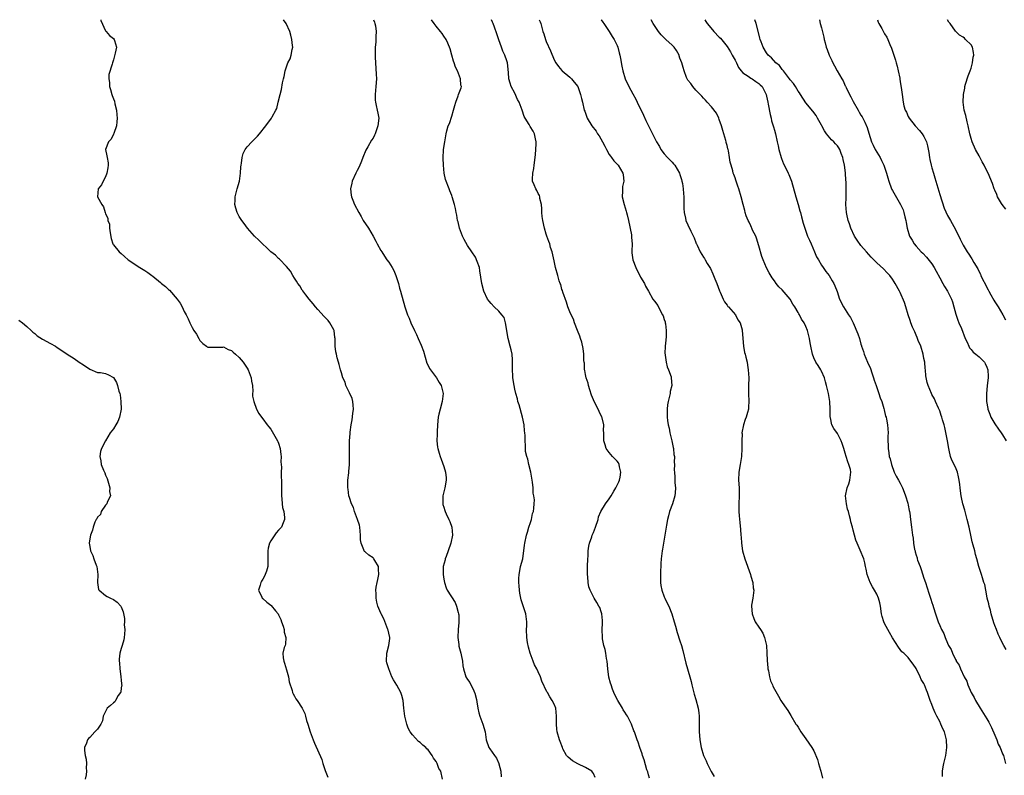
# Model space of a CAD drawing. Units: inches. Extents: x 2568000 to 2571000, y 1515000 to 1518000.
# Drawn here: x 2570303 to 2570553, y 1517808 to 1518000 of the extents above; entities that cross this region are included whole.
import ezdxf

# ---------------------------------------------------------------- set-up
doc = ezdxf.new("R2010")
doc.units = ezdxf.units.IN
doc.header["$MEASUREMENT"] = 0
doc.layers.add('LD25681515_10ft', color=82, linetype='Continuous')

msp = doc.modelspace()

# ---------------------------------------------------------------- linework, layer by layer
at = {"layer": 'LD25681515_10ft'}
for points, elevation in [([(2570323.81, 1518000), (2570323.83, 1517999.83), (2570325, 1517997.17), (2570325.07, 1517997.07), (2570325.15, 1517997), (2570326, 1517996), (2570327, 1517995.25), (2570327.23, 1517995), (2570327.26, 1517994.73), (2570327.76, 1517993), (2570327.5, 1517991.5), (2570327, 1517989.79), (2570326.75, 1517989), (2570326.71, 1517988.71), (2570325.89, 1517986.11), (2570325.84, 1517985), (2570326.03, 1517984.03), (2570325.99, 1517983), (2570326.3, 1517982.3), (2570326.6, 1517981), (2570326.73, 1517980.73), (2570327, 1517979.93), (2570327.27, 1517979.27), (2570327.38, 1517978.62), (2570327.78, 1517977), (2570327.85, 1517975.85), (2570327.93, 1517975), (2570327.92, 1517974.08), (2570327.76, 1517973), (2570327.08, 1517971.08), (2570327.05, 1517970.95), (2570326.4, 1517969.6), (2570325.8, 1517969), (2570324.99, 1517967), (2570325.37, 1517965.37), (2570325.39, 1517965), (2570325.65, 1517963.65), (2570325.68, 1517963), (2570325.61, 1517962.39), (2570325.34, 1517961), (2570325, 1517960.1), (2570324.38, 1517959), (2570323.99, 1517958.01), (2570323.12, 1517957), (2570323.01, 1517955), (2570324.04, 1517953), (2570324.48, 1517952.48), (2570324.89, 1517951), (2570325, 1517950.67), (2570325.56, 1517949.56), (2570325.61, 1517949), (2570326.02, 1517948.02), (2570326.04, 1517947), (2570326.15, 1517945.85), (2570326.43, 1517944.43), (2570326.86, 1517943), (2570326.91, 1517942.91), (2570327, 1517942.78), (2570328.51, 1517941), (2570329, 1517940.61), (2570329.86, 1517939.86), (2570330.72, 1517939), (2570333.72, 1517937), (2570334.54, 1517936.54), (2570335, 1517936.23), (2570335.78, 1517935.78), (2570336.74, 1517935), (2570337, 1517934.82), (2570339, 1517933.23), (2570339.25, 1517933), (2570340.22, 1517932.22), (2570341, 1517931.44), (2570341.25, 1517931.25), (2570343.21, 1517929), (2570343.95, 1517927.95), (2570344.5, 1517927), (2570345, 1517925.86), (2570345.48, 1517925), (2570346.01, 1517924.01), (2570346.4, 1517923), (2570347, 1517921.8), (2570347.49, 1517921), (2570348.09, 1517920.09), (2570348.74, 1517919), (2570349, 1517918.51), (2570349.72, 1517917.72), (2570350.7, 1517917), (2570350.84, 1517916.84), (2570351, 1517916.75), (2570352.75, 1517916.75), (2570353, 1517916.8), (2570354.8, 1517916.8), (2570355, 1517916.84), (2570356.17, 1517916.17), (2570357, 1517915.92), (2570357.47, 1517915.47), (2570358.05, 1517915), (2570359, 1517914.18), (2570360, 1517913), (2570361, 1517911.48), (2570361.3, 1517911), (2570362.05, 1517909), (2570362.1, 1517908.1), (2570362.32, 1517907), (2570362.46, 1517905.54), (2570362.38, 1517905), (2570362.35, 1517904.35), (2570362.66, 1517903), (2570363.39, 1517901), (2570363.94, 1517899.94), (2570364.62, 1517899), (2570365, 1517898.57), (2570366.1, 1517897), (2570366.49, 1517896.49), (2570367, 1517895.94), (2570367.35, 1517895.35), (2570368.74, 1517893), (2570368.8, 1517892.8), (2570369, 1517892.41), (2570369.42, 1517891), (2570369.54, 1517889.54), (2570369.65, 1517889), (2570369.6, 1517887.6), (2570369.66, 1517887), (2570369.7, 1517886.3), (2570369.64, 1517885), (2570369.66, 1517883.66), (2570369.69, 1517883), (2570369.7, 1517882.3), (2570369.69, 1517879), (2570369.79, 1517878.21), (2570369.88, 1517877), (2570370, 1517876), (2570370.29, 1517875), (2570370.53, 1517873.47), (2570370.52, 1517873), (2570370.14, 1517872.14), (2570369.72, 1517871), (2570369, 1517870.27), (2570368.4, 1517869.6), (2570367, 1517867.52), (2570366.71, 1517867), (2570366.34, 1517865.66), (2570366.23, 1517865), (2570366.25, 1517863), (2570366.22, 1517862.22), (2570366.22, 1517861), (2570365.88, 1517859.88), (2570365.59, 1517859), (2570365.38, 1517858.62), (2570365, 1517857.85), (2570364.65, 1517857.35), (2570364.48, 1517857), (2570364.31, 1517856.31), (2570363.91, 1517855), (2570364.74, 1517853.26), (2570364.83, 1517853), (2570364.92, 1517852.92), (2570365, 1517852.88), (2570366, 1517852), (2570367, 1517851.24), (2570367.13, 1517851.13), (2570368.19, 1517849.81), (2570368.86, 1517849), (2570369, 1517848.75), (2570369.53, 1517847.53), (2570369.72, 1517847), (2570370.14, 1517845.86), (2570370.38, 1517845), (2570370.38, 1517844.38), (2570370.87, 1517843), (2570370.74, 1517841.26), (2570370.62, 1517841), (2570370.44, 1517840.44), (2570370.06, 1517839), (2570370.14, 1517837.86), (2570370.29, 1517837), (2570370.51, 1517836.51), (2570371, 1517834.76), (2570371.47, 1517833), (2570371.69, 1517831.69), (2570372.45, 1517829.55), (2570372.55, 1517829), (2570372.67, 1517828.67), (2570373, 1517828.12), (2570373.38, 1517827.38), (2570373.69, 1517827), (2570375, 1517825.07), (2570375.67, 1517823.67), (2570375.81, 1517823), (2570376.1, 1517821.9), (2570376.42, 1517821), (2570377.01, 1517819.01), (2570377.77, 1517817), (2570378.12, 1517816.12), (2570380.01, 1517812.01), (2570380.26, 1517811), (2570380.83, 1517809.17), (2570381.51, 1517807.51)], 8560), ([(2570410.68, 1517807), (2570410.2, 1517809), (2570409.72, 1517809.72), (2570409.3, 1517811), (2570409.17, 1517811.17), (2570409, 1517811.52), (2570408.35, 1517812.35), (2570408.05, 1517813), (2570407, 1517814.45), (2570406.69, 1517814.69), (2570406.44, 1517815), (2570405.66, 1517815.66), (2570405, 1517816.35), (2570404.59, 1517816.59), (2570403, 1517818.24), (2570402.45, 1517819), (2570401.94, 1517819.94), (2570401.58, 1517821), (2570401.08, 1517823), (2570400.85, 1517825), (2570400.68, 1517827), (2570400.29, 1517828.29), (2570400.06, 1517829), (2570399, 1517830.91), (2570398.22, 1517832.22), (2570397.79, 1517833), (2570396.97, 1517835), (2570396.54, 1517836.54), (2570396.43, 1517837), (2570396.47, 1517839), (2570397.05, 1517841), (2570397.24, 1517842.76), (2570397.23, 1517843), (2570397, 1517844.11), (2570396.82, 1517844.82), (2570396.79, 1517845), (2570395.71, 1517847.71), (2570395.06, 1517849), (2570395, 1517849.19), (2570394.19, 1517851), (2570393.97, 1517851.97), (2570393.78, 1517853), (2570393.8, 1517854.2), (2570393.72, 1517855), (2570393.75, 1517855.75), (2570394.01, 1517857), (2570394.23, 1517857.77), (2570394.43, 1517859), (2570394.4, 1517860.4), (2570394.37, 1517861), (2570393.42, 1517862.58), (2570393.19, 1517863), (2570393.1, 1517863.1), (2570393, 1517863.2), (2570391.9, 1517863.9), (2570391, 1517864.74), (2570390.86, 1517864.86), (2570390.78, 1517865), (2570390.69, 1517865.31), (2570389.95, 1517867), (2570389.83, 1517867.83), (2570389.84, 1517869), (2570389.67, 1517871), (2570389.57, 1517871.57), (2570389.05, 1517873), (2570388.26, 1517875), (2570388, 1517876), (2570387.5, 1517877), (2570387, 1517878.54), (2570386.88, 1517879), (2570386.7, 1517880.7), (2570386.62, 1517881), (2570386.56, 1517881.44), (2570386.63, 1517883), (2570386.83, 1517884.83), (2570386.83, 1517885.17), (2570386.97, 1517887), (2570387, 1517889), (2570386.98, 1517891), (2570387.01, 1517893), (2570387.16, 1517894.84), (2570387.15, 1517895.15), (2570387.4, 1517897), (2570387.71, 1517898.29), (2570387.89, 1517899.89), (2570388.07, 1517901), (2570387.95, 1517902.05), (2570387.89, 1517903), (2570387.7, 1517903.7), (2570387, 1517905.21), (2570386.12, 1517907), (2570385.87, 1517907.87), (2570385.35, 1517909), (2570385, 1517910.27), (2570384.75, 1517911), (2570384.41, 1517912.41), (2570384.21, 1517913), (2570383.91, 1517914.09), (2570383.67, 1517915), (2570383.55, 1517915.55), (2570383.35, 1517917), (2570383.37, 1517918.63), (2570383.33, 1517919), (2570383.28, 1517919.27), (2570383.09, 1517921), (2570383, 1517921.21), (2570382.01, 1517923), (2570381.56, 1517923.56), (2570381, 1517924.19), (2570380.55, 1517924.55), (2570379, 1517926.31), (2570378.34, 1517927), (2570377.79, 1517927.79), (2570376.78, 1517929), (2570375.94, 1517930.06), (2570375.13, 1517931.13), (2570375, 1517931.28), (2570374.35, 1517932.35), (2570373.87, 1517933), (2570373.56, 1517933.56), (2570373, 1517934.31), (2570372.61, 1517935), (2570372.06, 1517936.06), (2570371, 1517937.27), (2570369.18, 1517939.18), (2570369, 1517939.3), (2570368.17, 1517940.17), (2570367, 1517941.04), (2570366.03, 1517942.03), (2570364.89, 1517943), (2570363.98, 1517943.98), (2570362.89, 1517945), (2570361.12, 1517947), (2570360.22, 1517948.22), (2570359.62, 1517949), (2570359, 1517949.99), (2570358.63, 1517950.63), (2570358.45, 1517951), (2570358.11, 1517952.11), (2570357.9, 1517953), (2570357.96, 1517954.04), (2570357.99, 1517955), (2570358.49, 1517957), (2570359.05, 1517959), (2570359.35, 1517961), (2570359.42, 1517962.58), (2570359.47, 1517963), (2570359.58, 1517963.58), (2570359.73, 1517965), (2570360.01, 1517965.99), (2570360.5, 1517967), (2570361, 1517967.71), (2570362.2, 1517969), (2570362.61, 1517969.39), (2570363, 1517969.81), (2570363.61, 1517970.39), (2570364.14, 1517971), (2570365.71, 1517973), (2570367.16, 1517975), (2570367.33, 1517975.33), (2570368.31, 1517977), (2570368.55, 1517977.45), (2570368.91, 1517979), (2570369.36, 1517981), (2570369.76, 1517982.24), (2570369.97, 1517983.97), (2570370.23, 1517985), (2570370.41, 1517985.59), (2570370.64, 1517987), (2570371.37, 1517989), (2570371.92, 1517990.08), (2570372.21, 1517991), (2570372.46, 1517992.46), (2570372.59, 1517993), (2570372.56, 1517993.44), (2570372.38, 1517995), (2570372.09, 1517996.09), (2570371.82, 1517997), (2570370.9, 1517999), (2570370.23, 1518000)], 8550), ([(2570393.11, 1518000), (2570393.34, 1517999.34), (2570393.49, 1517999), (2570393.6, 1517998.4), (2570393.81, 1517997), (2570393.73, 1517995.73), (2570393.72, 1517995), (2570393.68, 1517994.32), (2570393.55, 1517993), (2570393.54, 1517991), (2570393.56, 1517990.44), (2570393.81, 1517986.19), (2570393.84, 1517985), (2570393.74, 1517983), (2570393.53, 1517981), (2570393.57, 1517979.57), (2570393.6, 1517979), (2570393.81, 1517978.19), (2570394.07, 1517977), (2570394.21, 1517976.21), (2570394.46, 1517975), (2570394.21, 1517973), (2570393.5, 1517971), (2570393.35, 1517970.65), (2570393, 1517969.91), (2570392.64, 1517969.36), (2570391.71, 1517967.71), (2570391.16, 1517966.84), (2570390.39, 1517965), (2570390.05, 1517964.05), (2570389.43, 1517962.57), (2570389, 1517961.69), (2570388.63, 1517961), (2570387.68, 1517959), (2570387.58, 1517958.42), (2570387.26, 1517957), (2570387.41, 1517955.41), (2570387.5, 1517955), (2570387.87, 1517954.13), (2570388.3, 1517953), (2570389.35, 1517951), (2570389.96, 1517949.96), (2570390.51, 1517949), (2570391.8, 1517947), (2570393, 1517945.01), (2570393.7, 1517943.7), (2570394.06, 1517943), (2570395, 1517941.36), (2570395.19, 1517941), (2570395.93, 1517939.93), (2570396.52, 1517939), (2570397, 1517938.35), (2570397.86, 1517937), (2570398.26, 1517936.26), (2570398.81, 1517935), (2570399.46, 1517933), (2570399.76, 1517931.76), (2570400.01, 1517931), (2570401.06, 1517927), (2570401.73, 1517925), (2570402.17, 1517924.17), (2570402.61, 1517923), (2570403.54, 1517921), (2570404.03, 1517920.03), (2570404.47, 1517919), (2570405.25, 1517917.25), (2570405.78, 1517915.78), (2570406.7, 1517912.7), (2570407, 1517912.11), (2570407.36, 1517911.36), (2570407.6, 1517911), (2570409.15, 1517909), (2570409.8, 1517907.8), (2570410.33, 1517907), (2570410.79, 1517905), (2570410.59, 1517903), (2570410.02, 1517901), (2570409.74, 1517899.74), (2570409.56, 1517899), (2570409.38, 1517897), (2570409.26, 1517895.26), (2570409.27, 1517895), (2570409.31, 1517894.69), (2570409.18, 1517893), (2570409.35, 1517891.35), (2570409.44, 1517891), (2570409.83, 1517889.83), (2570410.07, 1517889), (2570410.35, 1517888.35), (2570411, 1517886.46), (2570411.43, 1517885), (2570411.56, 1517883.56), (2570411.57, 1517883), (2570411.22, 1517881), (2570410.76, 1517879), (2570410.72, 1517877), (2570410.77, 1517876.77), (2570411, 1517876.13), (2570411.27, 1517875.27), (2570411.32, 1517875), (2570411.58, 1517874.42), (2570412.27, 1517873), (2570412.5, 1517872.5), (2570413.04, 1517871.04), (2570413.18, 1517869), (2570412.78, 1517867), (2570412.11, 1517865), (2570411.56, 1517863.56), (2570411.36, 1517863), (2570411.3, 1517862.7), (2570410.83, 1517861), (2570410.81, 1517859), (2570411, 1517857.81), (2570411.15, 1517857), (2570411.61, 1517855.61), (2570411.87, 1517855), (2570413.85, 1517851.85), (2570414.23, 1517851), (2570414.61, 1517849.39), (2570414.74, 1517849), (2570414.78, 1517848.78), (2570414.8, 1517846.8), (2570414.65, 1517845), (2570414.57, 1517843), (2570414.78, 1517841.22), (2570414.81, 1517840.81), (2570415.3, 1517839), (2570415.38, 1517838.62), (2570415.69, 1517837), (2570415.81, 1517835.81), (2570415.95, 1517835), (2570416.43, 1517833.57), (2570416.6, 1517833), (2570417, 1517832.36), (2570417.56, 1517831.56), (2570418.58, 1517829.42), (2570418.81, 1517829), (2570418.86, 1517828.86), (2570419.25, 1517827.25), (2570419.36, 1517826.64), (2570419.61, 1517825), (2570419.87, 1517823.87), (2570420.17, 1517823), (2570420.94, 1517821), (2570421.49, 1517819), (2570421.76, 1517817), (2570422.46, 1517815), (2570422.71, 1517814.71), (2570423.85, 1517813), (2570424.36, 1517812.36), (2570424.97, 1517811), (2570425, 1517810.91), (2570425.49, 1517809), (2570425.57, 1517807.57)], 8540), ([(2570449.44, 1517807.44), (2570449, 1517808.41), (2570448.77, 1517808.77), (2570448.61, 1517809), (2570447, 1517809.98), (2570445, 1517810.92), (2570443.66, 1517811.66), (2570442.55, 1517812.55), (2570442.19, 1517813), (2570441.27, 1517814.73), (2570441.11, 1517815), (2570440.54, 1517816.54), (2570440.39, 1517817), (2570439.81, 1517819), (2570439.74, 1517819.74), (2570439.59, 1517821), (2570439.65, 1517823), (2570439.44, 1517825), (2570439, 1517826.05), (2570438.56, 1517827), (2570437.9, 1517827.9), (2570437.31, 1517829), (2570437.18, 1517829.18), (2570435.9, 1517831.9), (2570435.54, 1517833), (2570435, 1517834.24), (2570434.63, 1517835), (2570434.07, 1517836.07), (2570433.68, 1517837), (2570432.93, 1517839), (2570432.51, 1517840.51), (2570432.27, 1517841.73), (2570432.07, 1517843), (2570432.03, 1517845), (2570432.07, 1517845.93), (2570432.09, 1517847), (2570431.81, 1517849), (2570430.6, 1517852.6), (2570430.52, 1517853), (2570430.28, 1517854.28), (2570430.19, 1517855), (2570430.11, 1517856.11), (2570430.02, 1517857), (2570430.01, 1517857.99), (2570430.09, 1517859), (2570430.41, 1517860.41), (2570430.5, 1517861), (2570431.04, 1517863), (2570431.5, 1517866.5), (2570431.55, 1517867), (2570432.01, 1517869), (2570432.23, 1517869.77), (2570432.63, 1517871), (2570433, 1517872.24), (2570433.26, 1517873), (2570433.53, 1517874.47), (2570433.74, 1517875), (2570433.85, 1517875.85), (2570433.95, 1517877), (2570433.99, 1517878.01), (2570433.88, 1517879), (2570433.71, 1517879.71), (2570433.7, 1517881), (2570433.56, 1517882.44), (2570433.08, 1517885), (2570432.57, 1517887), (2570432.34, 1517888.34), (2570432.06, 1517889), (2570431.75, 1517890.25), (2570431.74, 1517891), (2570431.77, 1517891.77), (2570431.66, 1517893), (2570431.64, 1517894.36), (2570431.6, 1517895), (2570431.5, 1517895.51), (2570431.37, 1517897), (2570430.96, 1517899), (2570430.1, 1517902.1), (2570429.79, 1517903), (2570429.67, 1517903.67), (2570429.25, 1517905), (2570429, 1517906.14), (2570428.83, 1517907), (2570428.53, 1517909), (2570428.52, 1517909.48), (2570428.42, 1517911), (2570428.43, 1517912.43), (2570428.47, 1517913), (2570428.45, 1517913.55), (2570428.36, 1517915), (2570428.08, 1517916.08), (2570427.87, 1517917), (2570427.32, 1517919), (2570426.69, 1517923), (2570426.28, 1517924.28), (2570425.75, 1517925), (2570425, 1517925.89), (2570423.79, 1517927), (2570423, 1517927.85), (2570422.48, 1517928.48), (2570422.12, 1517929), (2570421.17, 1517931), (2570420.61, 1517933), (2570420.17, 1517936.17), (2570420.02, 1517937), (2570419.49, 1517938.51), (2570419.33, 1517939), (2570419.23, 1517939.23), (2570419, 1517939.61), (2570418.12, 1517941), (2570417, 1517942.6), (2570416.12, 1517944.12), (2570415.76, 1517945), (2570414.99, 1517947), (2570414.61, 1517948.61), (2570414.48, 1517949), (2570414.32, 1517950.32), (2570414.16, 1517951), (2570413.98, 1517951.98), (2570413.73, 1517953), (2570413.12, 1517955), (2570413, 1517955.33), (2570412.54, 1517956.54), (2570412.32, 1517957), (2570411.4, 1517959.4), (2570411.07, 1517961), (2570410.88, 1517963), (2570410.82, 1517964.82), (2570410.93, 1517967), (2570411.21, 1517969), (2570411.5, 1517970.5), (2570411.57, 1517971), (2570411.74, 1517971.74), (2570412.12, 1517973), (2570412.41, 1517973.59), (2570413, 1517975.45), (2570413.48, 1517977), (2570413.77, 1517978.23), (2570414, 1517979), (2570414.64, 1517980.64), (2570414.74, 1517981), (2570415.35, 1517982.65), (2570415.44, 1517983), (2570415.32, 1517983.32), (2570415.25, 1517985), (2570414.43, 1517987), (2570413.95, 1517987.95), (2570413.6, 1517989), (2570413.48, 1517989.48), (2570413, 1517991), (2570412.62, 1517992.62), (2570411.99, 1517994.01), (2570411.58, 1517995), (2570411, 1517995.82), (2570410.53, 1517996.53), (2570410.15, 1517997), (2570409, 1517998.33), (2570408.52, 1517999), (2570407.83, 1518000)], 8530), ([(2570463.26, 1517807.26), (2570463, 1517808.1), (2570462.83, 1517808.83), (2570462.6, 1517809.4), (2570461.94, 1517811.94), (2570461.51, 1517813), (2570461.39, 1517813.39), (2570460.82, 1517815), (2570460.36, 1517816.36), (2570460.12, 1517817), (2570459.43, 1517819), (2570459.3, 1517819.3), (2570458.67, 1517821), (2570458.35, 1517821.65), (2570457.64, 1517823), (2570457.37, 1517823.37), (2570457, 1517823.98), (2570456.59, 1517824.59), (2570456.36, 1517825), (2570455.17, 1517827), (2570454.45, 1517828.45), (2570454.21, 1517829), (2570453.88, 1517829.88), (2570453.48, 1517831), (2570453.37, 1517831.37), (2570452.95, 1517832.95), (2570452.67, 1517835), (2570452.46, 1517837), (2570452.32, 1517837.68), (2570452.12, 1517839), (2570451.95, 1517839.95), (2570451.65, 1517841), (2570451.34, 1517842.66), (2570451.3, 1517843), (2570451.26, 1517845), (2570451.33, 1517846.67), (2570451.33, 1517847), (2570451.29, 1517847.29), (2570451.16, 1517849), (2570451, 1517849.56), (2570450.6, 1517850.6), (2570450.42, 1517851), (2570449.89, 1517851.89), (2570449.17, 1517853), (2570449, 1517853.3), (2570448.14, 1517855), (2570447.84, 1517855.84), (2570447.64, 1517857), (2570447.55, 1517858.45), (2570447.47, 1517859), (2570447.46, 1517859.46), (2570447.51, 1517861), (2570447.6, 1517863), (2570447.66, 1517863.66), (2570447.7, 1517865), (2570447.8, 1517866.2), (2570447.98, 1517867), (2570448.56, 1517868.56), (2570448.69, 1517869), (2570449, 1517869.66), (2570449.54, 1517871), (2570450.17, 1517873), (2570450.32, 1517873.68), (2570450.87, 1517875), (2570452.05, 1517877), (2570453, 1517878.23), (2570453.5, 1517879), (2570454.17, 1517880.17), (2570454.67, 1517881), (2570455.42, 1517882.58), (2570455.59, 1517883), (2570455.76, 1517883.76), (2570455.98, 1517885), (2570455.6, 1517886.4), (2570455.51, 1517887), (2570455.35, 1517887.35), (2570455, 1517887.8), (2570454.44, 1517888.44), (2570453.84, 1517889), (2570453, 1517889.99), (2570452.23, 1517891), (2570451.96, 1517891.96), (2570451.61, 1517893), (2570451.63, 1517895), (2570451.58, 1517895.58), (2570451.63, 1517897), (2570451.2, 1517898.8), (2570451.13, 1517899), (2570450.44, 1517900.44), (2570450.24, 1517901), (2570449.19, 1517903), (2570449, 1517903.4), (2570448.55, 1517904.55), (2570448.06, 1517905.94), (2570447.75, 1517907), (2570447.64, 1517907.64), (2570447.15, 1517909), (2570447, 1517909.8), (2570446.83, 1517910.83), (2570446.77, 1517911), (2570446.71, 1517912.71), (2570446.63, 1517913), (2570446.58, 1517913.42), (2570446.58, 1517915), (2570446.42, 1517916.42), (2570446.07, 1517918.07), (2570445.76, 1517919), (2570445.59, 1517919.59), (2570444.95, 1517921.05), (2570444.22, 1517923), (2570443.91, 1517923.91), (2570443.36, 1517925), (2570443, 1517925.77), (2570442.54, 1517927), (2570442.18, 1517928.18), (2570441.27, 1517930.73), (2570441.14, 1517931.14), (2570441, 1517931.46), (2570440.69, 1517932.69), (2570440.55, 1517933), (2570440.33, 1517933.67), (2570439.95, 1517935), (2570439.4, 1517937), (2570439, 1517938.71), (2570438.5, 1517941), (2570438.13, 1517942.13), (2570437.9, 1517943), (2570437.64, 1517943.64), (2570437.17, 1517945), (2570437, 1517945.49), (2570436.53, 1517947), (2570436.11, 1517949), (2570435.98, 1517950.02), (2570435.89, 1517951), (2570435.92, 1517951.92), (2570435.78, 1517953), (2570435.4, 1517954.6), (2570435.41, 1517955), (2570435.33, 1517955.33), (2570435, 1517955.84), (2570434.62, 1517956.62), (2570434.34, 1517957), (2570433.96, 1517958.04), (2570433.54, 1517959), (2570433.48, 1517959.48), (2570433.61, 1517961), (2570433.85, 1517962.15), (2570433.92, 1517963), (2570434.18, 1517965), (2570434.25, 1517965.75), (2570434.4, 1517967), (2570434.48, 1517968.48), (2570434.47, 1517969), (2570434.29, 1517969.71), (2570434.04, 1517971), (2570433.66, 1517971.66), (2570432.89, 1517972.89), (2570432.65, 1517973.35), (2570431.65, 1517975), (2570431.4, 1517975.4), (2570430.89, 1517977), (2570430.14, 1517979), (2570429.75, 1517979.75), (2570429, 1517981.32), (2570428.12, 1517983), (2570427.83, 1517983.83), (2570427.51, 1517985), (2570427.38, 1517986.62), (2570427.16, 1517989), (2570427, 1517989.56), (2570426.5, 1517991), (2570426.01, 1517992.01), (2570425.65, 1517993), (2570425, 1517994.88), (2570424.42, 1517996.42), (2570423.86, 1517998.14), (2570423.54, 1517999), (2570423.35, 1517999.35), (2570423.09, 1518000)], 8520), ([(2570435.25, 1518000), (2570435.45, 1517999.45), (2570435.64, 1517999), (2570436.17, 1517997), (2570436.39, 1517996.39), (2570436.79, 1517995), (2570437, 1517994.48), (2570438.1, 1517992.1), (2570439, 1517989.84), (2570439.48, 1517989), (2570440.12, 1517988.12), (2570441, 1517987.08), (2570441.08, 1517987), (2570443, 1517985.43), (2570443.43, 1517985), (2570444.15, 1517984.15), (2570445, 1517983.03), (2570445.51, 1517981.51), (2570445.71, 1517981), (2570445.94, 1517979.94), (2570446.22, 1517979), (2570446.68, 1517977), (2570446.78, 1517976.78), (2570447.39, 1517975), (2570448.6, 1517973), (2570449.66, 1517971.66), (2570450.04, 1517971), (2570450.45, 1517970.45), (2570451.29, 1517969), (2570451.87, 1517967.87), (2570452.35, 1517967), (2570453, 1517965.76), (2570453.31, 1517965.31), (2570453.62, 1517965), (2570454.15, 1517964.15), (2570455.26, 1517963), (2570456.46, 1517961), (2570456.56, 1517960.56), (2570456.7, 1517959), (2570456.42, 1517957.58), (2570456.4, 1517957), (2570456.41, 1517956.41), (2570456.32, 1517955), (2570456.78, 1517953), (2570457.36, 1517951.36), (2570457.45, 1517951), (2570457.58, 1517950.42), (2570457.95, 1517949), (2570458.64, 1517945.36), (2570458.68, 1517945), (2570458.65, 1517944.65), (2570458.82, 1517943), (2570458.79, 1517941.21), (2570458.75, 1517941), (2570458.79, 1517940.79), (2570458.99, 1517939), (2570459.74, 1517937), (2570461, 1517934.59), (2570461.97, 1517933), (2570462.27, 1517932.27), (2570462.97, 1517931), (2570464.12, 1517929), (2570464.51, 1517928.51), (2570465.35, 1517927.35), (2570466.07, 1517925.93), (2570466.58, 1517925), (2570466.7, 1517924.7), (2570467, 1517923.77), (2570467.2, 1517923.2), (2570467.25, 1517923), (2570467.28, 1517922.72), (2570467.51, 1517921), (2570467.46, 1517919.46), (2570467.41, 1517918.59), (2570467.26, 1517917), (2570467.19, 1517915.19), (2570467.21, 1517915), (2570467.27, 1517914.73), (2570467.48, 1517913), (2570467.78, 1517911.78), (2570468.12, 1517911), (2570468.73, 1517909.27), (2570468.8, 1517909), (2570468.92, 1517907), (2570468.52, 1517905.48), (2570468.47, 1517905), (2570468.34, 1517904.34), (2570467.98, 1517903), (2570467.85, 1517902.15), (2570467.72, 1517901), (2570467.74, 1517899), (2570467.84, 1517898.16), (2570468.02, 1517897), (2570468.22, 1517896.22), (2570468.46, 1517895), (2570468.92, 1517893), (2570469.25, 1517891.25), (2570469.32, 1517891), (2570469.47, 1517889.47), (2570469.58, 1517889), (2570469.56, 1517887.56), (2570469.61, 1517887), (2570469.56, 1517885.56), (2570469.57, 1517885), (2570469.72, 1517883.72), (2570469.73, 1517883), (2570469.71, 1517882.29), (2570469.88, 1517881), (2570469.79, 1517879.79), (2570469.66, 1517879), (2570469.07, 1517877), (2570468.37, 1517875), (2570468.1, 1517873.9), (2570467.82, 1517873), (2570467.55, 1517871.55), (2570467.16, 1517869), (2570466.52, 1517865.48), (2570466.44, 1517865), (2570466.21, 1517863), (2570466.17, 1517861.83), (2570466.1, 1517861), (2570466.04, 1517860.04), (2570466.04, 1517859), (2570466.08, 1517857.92), (2570466.07, 1517857), (2570466.17, 1517856.17), (2570466.38, 1517855), (2570467, 1517853.34), (2570467.14, 1517853), (2570467.75, 1517851.75), (2570468.14, 1517851), (2570468.96, 1517849), (2570469.55, 1517847), (2570469.85, 1517845.85), (2570470.29, 1517844.29), (2570471, 1517842.15), (2570471.36, 1517841), (2570471.72, 1517839.72), (2570472.51, 1517836.51), (2570473.54, 1517833), (2570473.81, 1517831.81), (2570474.05, 1517831), (2570474.37, 1517829.63), (2570474.57, 1517828.57), (2570475, 1517827.2), (2570475.6, 1517825), (2570475.82, 1517823.82), (2570475.9, 1517823), (2570475.85, 1517822.15), (2570475.9, 1517821), (2570475.91, 1517819.91), (2570475.88, 1517819), (2570475.93, 1517818.07), (2570476.02, 1517817), (2570476.37, 1517815), (2570476.99, 1517812.99), (2570477.63, 1517811.63), (2570477.91, 1517811), (2570478.95, 1517808.95), (2570479.71, 1517807.71)], 8510), ([(2570450.98, 1518000), (2570451, 1517999.98), (2570451.38, 1517999.38), (2570451.65, 1517999), (2570453.01, 1517997), (2570453.73, 1517995.73), (2570454.25, 1517995), (2570455, 1517993.45), (2570455.18, 1517993), (2570455.58, 1517991.58), (2570455.71, 1517991), (2570455.85, 1517990.15), (2570456.21, 1517988.21), (2570456.45, 1517987), (2570457.04, 1517985), (2570457.98, 1517983), (2570459, 1517981.12), (2570459.8, 1517979.8), (2570460.15, 1517979), (2570461.75, 1517975.75), (2570462.35, 1517974.35), (2570462.99, 1517973), (2570463.99, 1517971), (2570465.01, 1517969), (2570465.76, 1517967.76), (2570466.17, 1517967), (2570467, 1517965.92), (2570467.82, 1517965), (2570469, 1517963.81), (2570469.38, 1517963.38), (2570469.69, 1517963), (2570470.88, 1517961), (2570471, 1517960.66), (2570471.37, 1517959.37), (2570471.5, 1517959), (2570471.62, 1517958.38), (2570471.83, 1517957), (2570471.86, 1517955.86), (2570471.96, 1517955), (2570472.01, 1517953.99), (2570471.99, 1517953), (2570472, 1517952), (2570472.09, 1517951), (2570472.4, 1517949.6), (2570472.5, 1517949), (2570473, 1517947.85), (2570473.73, 1517946.27), (2570474.58, 1517944.58), (2570475, 1517943.41), (2570475.14, 1517943.14), (2570475.18, 1517943), (2570475.34, 1517942.66), (2570476.17, 1517941), (2570477, 1517939.63), (2570477.27, 1517939.27), (2570477.4, 1517939), (2570477.93, 1517938.07), (2570478.73, 1517936.73), (2570479.38, 1517935.38), (2570479.87, 1517934.13), (2570480.35, 1517933), (2570481.07, 1517931.07), (2570481.21, 1517930.79), (2570482.01, 1517929), (2570482.29, 1517928.29), (2570483, 1517927.41), (2570483.15, 1517927.15), (2570483.32, 1517927), (2570485.08, 1517925), (2570485.72, 1517923.72), (2570486.28, 1517923), (2570486.8, 1517921.2), (2570486.84, 1517921), (2570487.15, 1517917), (2570487.41, 1517915.41), (2570487.56, 1517915), (2570487.77, 1517914.23), (2570488.05, 1517913), (2570488.17, 1517912.17), (2570488.37, 1517911), (2570488.5, 1517909), (2570488.44, 1517907), (2570488.42, 1517905), (2570488.53, 1517903), (2570488.41, 1517901.59), (2570488.4, 1517901), (2570488.2, 1517900.2), (2570487.84, 1517899), (2570487.59, 1517898.41), (2570487.16, 1517897), (2570486.76, 1517895), (2570486.77, 1517894.77), (2570486.7, 1517893), (2570486.73, 1517891), (2570486.62, 1517889), (2570486.27, 1517887), (2570485.94, 1517885), (2570485.91, 1517883), (2570486.02, 1517881), (2570486.03, 1517880.03), (2570486.03, 1517879), (2570485.97, 1517877), (2570485.99, 1517875.99), (2570485.99, 1517875), (2570486.07, 1517873.93), (2570486.25, 1517872.25), (2570486.41, 1517870.41), (2570486.47, 1517869), (2570486.52, 1517868.52), (2570486.61, 1517867), (2570486.92, 1517865), (2570487.45, 1517863), (2570488.89, 1517859), (2570489, 1517858.56), (2570489.5, 1517857), (2570489.63, 1517855.63), (2570489.78, 1517855), (2570489.49, 1517853), (2570489.18, 1517851.18), (2570489.14, 1517851), (2570489.33, 1517849), (2570489.79, 1517847.79), (2570490.15, 1517847), (2570491, 1517845.62), (2570491.44, 1517845), (2570492.07, 1517844.07), (2570492.51, 1517843), (2570492.96, 1517840.96), (2570493.07, 1517839.07), (2570493.16, 1517837.16), (2570493.3, 1517835.3), (2570493.36, 1517835), (2570493.51, 1517834.49), (2570493.76, 1517833), (2570494, 1517832), (2570494.49, 1517831), (2570494.63, 1517830.63), (2570495, 1517829.88), (2570496.08, 1517828.08), (2570496.67, 1517827), (2570497, 1517826.47), (2570497.98, 1517825), (2570498.42, 1517824.42), (2570499.18, 1517823.18), (2570500.47, 1517821), (2570500.7, 1517820.7), (2570501, 1517820.22), (2570501.7, 1517819), (2570503, 1517817.22), (2570504.54, 1517815), (2570505, 1517814.18), (2570505.97, 1517811.97), (2570506.23, 1517811), (2570506.74, 1517809.26), (2570506.84, 1517809), (2570507.26, 1517807.26)], 8500), ([(2570537.7, 1517807.7), (2570537.71, 1517809), (2570537.86, 1517810.14), (2570538.05, 1517811), (2570538.53, 1517813), (2570538.84, 1517815), (2570538.74, 1517817), (2570538.66, 1517817.34), (2570538.19, 1517819), (2570537.79, 1517819.79), (2570537.32, 1517821), (2570537, 1517821.65), (2570536.28, 1517823), (2570535.85, 1517823.85), (2570535.34, 1517825), (2570535, 1517825.98), (2570534.61, 1517827), (2570533.91, 1517829), (2570533.61, 1517829.61), (2570533.13, 1517831), (2570533.08, 1517831.08), (2570533, 1517831.28), (2570532.31, 1517832.31), (2570532.02, 1517833), (2570531, 1517835.15), (2570530.23, 1517836.23), (2570529.71, 1517837), (2570529, 1517837.88), (2570527.85, 1517839), (2570527.39, 1517839.39), (2570527, 1517839.95), (2570526.5, 1517840.5), (2570525, 1517842.88), (2570524.25, 1517844.25), (2570523.81, 1517845), (2570523, 1517846.55), (2570522.78, 1517847), (2570522.36, 1517848.36), (2570522.21, 1517849), (2570521.93, 1517851), (2570521.79, 1517851.79), (2570521.47, 1517853), (2570521, 1517854.02), (2570520.46, 1517855), (2570519.9, 1517855.9), (2570519.31, 1517857), (2570518.6, 1517859), (2570518.35, 1517860.35), (2570518.19, 1517861), (2570517.99, 1517861.99), (2570517.69, 1517863), (2570516.81, 1517865.19), (2570516.03, 1517867), (2570515.71, 1517867.71), (2570515, 1517870.23), (2570514.81, 1517871), (2570514.41, 1517872.41), (2570514.32, 1517873), (2570514.12, 1517873.88), (2570513.8, 1517875), (2570513.6, 1517875.6), (2570513.29, 1517877), (2570513.08, 1517879), (2570513.48, 1517881), (2570513.92, 1517882.08), (2570514.21, 1517883), (2570514.31, 1517884.31), (2570514.44, 1517885), (2570514.32, 1517885.68), (2570513.93, 1517887), (2570513.64, 1517887.64), (2570513.23, 1517889), (2570513, 1517889.81), (2570512.62, 1517891), (2570512.26, 1517892.26), (2570511.96, 1517893), (2570511, 1517894.88), (2570510.1, 1517896.1), (2570509.6, 1517897), (2570509.22, 1517898.78), (2570509.16, 1517899), (2570509.15, 1517901), (2570509.05, 1517903), (2570508.71, 1517905), (2570508.25, 1517907), (2570508, 1517908), (2570507.7, 1517909), (2570507, 1517910.65), (2570506.81, 1517911), (2570506.1, 1517912.1), (2570505.55, 1517913), (2570505, 1517914.09), (2570504.67, 1517915), (2570504.23, 1517917), (2570504.08, 1517917.92), (2570503.92, 1517919), (2570503.44, 1517921), (2570503, 1517922.03), (2570502.53, 1517923), (2570501.9, 1517923.9), (2570501.34, 1517925), (2570501.2, 1517925.21), (2570501, 1517925.59), (2570500.17, 1517927), (2570499.72, 1517927.72), (2570499, 1517928.95), (2570497, 1517931.32), (2570496.15, 1517932.15), (2570495.48, 1517933), (2570495, 1517933.65), (2570494.4, 1517934.4), (2570493.64, 1517935.63), (2570492.95, 1517936.95), (2570492.13, 1517939), (2570491.82, 1517939.82), (2570491, 1517942.54), (2570490.46, 1517944.46), (2570490.24, 1517945), (2570489.47, 1517946.53), (2570489.28, 1517947), (2570489.21, 1517947.21), (2570489, 1517947.6), (2570488.56, 1517948.56), (2570488.29, 1517949), (2570487.84, 1517950.16), (2570487.58, 1517951), (2570487.49, 1517951.49), (2570487.05, 1517953), (2570486.57, 1517955), (2570485.99, 1517957), (2570485.68, 1517957.68), (2570485.28, 1517959), (2570485.19, 1517959.19), (2570485, 1517959.79), (2570484.65, 1517960.65), (2570484.55, 1517961), (2570484.4, 1517961.6), (2570483.98, 1517963), (2570483.78, 1517963.78), (2570483.61, 1517965), (2570483.33, 1517966.67), (2570483.24, 1517967), (2570483.18, 1517967.18), (2570483, 1517968.02), (2570482.77, 1517968.77), (2570482.74, 1517969), (2570482.66, 1517969.34), (2570481.87, 1517971.87), (2570481.56, 1517973), (2570481, 1517974.66), (2570480.86, 1517975), (2570480.24, 1517976.24), (2570479, 1517977.89), (2570477.95, 1517979), (2570477.51, 1517979.51), (2570477, 1517980.05), (2570476.58, 1517980.58), (2570476.11, 1517981), (2570475, 1517982.13), (2570474.28, 1517983), (2570473.77, 1517983.77), (2570473, 1517984.59), (2570472.8, 1517985), (2570472.66, 1517985.34), (2570472.06, 1517987), (2570471.84, 1517987.84), (2570471.45, 1517989), (2570471, 1517990.26), (2570470.83, 1517990.83), (2570470.76, 1517991), (2570470.15, 1517992.15), (2570469.53, 1517993), (2570469, 1517993.56), (2570467.41, 1517995), (2570467, 1517995.43), (2570466.18, 1517996.18), (2570465.5, 1517997), (2570464.21, 1517999), (2570463.68, 1518000)], 8490), ([(2570477.33, 1518000), (2570477.58, 1517999.58), (2570477.92, 1517999), (2570478.4, 1517998.4), (2570479.61, 1517997), (2570481, 1517995.59), (2570481.3, 1517995.3), (2570483, 1517993.17), (2570483.83, 1517991.83), (2570484.3, 1517991), (2570485, 1517989.7), (2570485.33, 1517989), (2570485.84, 1517987.84), (2570486.55, 1517987), (2570487, 1517986.53), (2570488.36, 1517985.64), (2570489, 1517985.18), (2570489.34, 1517985), (2570490.29, 1517984.29), (2570491, 1517983.79), (2570491.42, 1517983.42), (2570491.86, 1517983), (2570492.88, 1517981), (2570493, 1517980.54), (2570493.35, 1517979), (2570493.43, 1517978.57), (2570493.9, 1517975.9), (2570494.14, 1517975), (2570494.27, 1517974.27), (2570494.68, 1517973), (2570494.74, 1517972.74), (2570495, 1517971.93), (2570495.25, 1517971), (2570495.71, 1517969), (2570495.97, 1517967.97), (2570496.14, 1517967), (2570496.69, 1517965), (2570496.76, 1517964.76), (2570497.35, 1517963.35), (2570498.05, 1517961.95), (2570498.5, 1517961), (2570498.63, 1517960.63), (2570499.31, 1517959), (2570500.42, 1517955), (2570501.03, 1517953), (2570501.45, 1517951.45), (2570501.61, 1517951), (2570501.88, 1517949.88), (2570502.33, 1517948.33), (2570502.69, 1517947), (2570503, 1517946.22), (2570503.45, 1517945), (2570503.94, 1517943.94), (2570504.32, 1517943), (2570505.2, 1517941), (2570505.73, 1517939.73), (2570506.18, 1517939), (2570507, 1517937.6), (2570507.43, 1517937), (2570508.03, 1517936.03), (2570508.94, 1517935), (2570509.66, 1517933.66), (2570510.14, 1517933), (2570510.37, 1517932.37), (2570510.95, 1517930.95), (2570511.56, 1517929), (2570512.56, 1517927), (2570513, 1517926.35), (2570513.84, 1517925), (2570514.31, 1517924.31), (2570515, 1517922.95), (2570516.2, 1517920.2), (2570516.59, 1517919), (2570517, 1517917.54), (2570517.14, 1517917.14), (2570517.17, 1517917), (2570517.65, 1517915.65), (2570517.82, 1517915), (2570518.64, 1517913), (2570519.38, 1517911.38), (2570519.74, 1517910.26), (2570520.18, 1517909), (2570520.37, 1517908.37), (2570520.82, 1517907), (2570521.54, 1517905), (2570521.91, 1517903.91), (2570522.27, 1517903), (2570522.83, 1517901.17), (2570522.88, 1517900.88), (2570523.27, 1517899.27), (2570523.38, 1517899), (2570523.49, 1517898.51), (2570523.75, 1517897), (2570523.88, 1517895), (2570523.85, 1517894.15), (2570523.85, 1517893), (2570523.9, 1517891.9), (2570523.9, 1517891), (2570524.04, 1517889.96), (2570524.19, 1517889), (2570524.38, 1517888.38), (2570524.72, 1517887), (2570525.47, 1517885), (2570525.97, 1517883.97), (2570526.5, 1517883), (2570527, 1517882.19), (2570527.55, 1517881), (2570527.97, 1517879.97), (2570528.33, 1517879), (2570528.9, 1517877.1), (2570529, 1517876.65), (2570529.26, 1517875.26), (2570529.33, 1517875), (2570529.39, 1517874.61), (2570529.6, 1517873), (2570529.82, 1517871), (2570530.09, 1517869), (2570530.23, 1517868.23), (2570530.39, 1517867), (2570530.64, 1517865.36), (2570530.73, 1517865), (2570530.8, 1517864.8), (2570531, 1517863.93), (2570531.24, 1517863.24), (2570531.28, 1517863), (2570531.38, 1517862.62), (2570532.01, 1517861), (2570532.31, 1517860.31), (2570533, 1517858.1), (2570533.39, 1517857), (2570534.28, 1517854.28), (2570534.66, 1517853), (2570534.75, 1517852.75), (2570535, 1517851.86), (2570535.22, 1517851.22), (2570535.4, 1517850.6), (2570535.92, 1517849), (2570536.21, 1517848.21), (2570536.62, 1517847), (2570537, 1517846.02), (2570537.5, 1517845), (2570538.04, 1517844.04), (2570538.4, 1517843), (2570539, 1517841.52), (2570539.26, 1517841), (2570539.91, 1517839.91), (2570540.26, 1517839), (2570541, 1517837.4), (2570541.16, 1517837.16), (2570541.23, 1517837), (2570541.96, 1517835.96), (2570542.32, 1517835), (2570543.23, 1517833), (2570543.89, 1517831.89), (2570544.15, 1517831), (2570545.03, 1517829), (2570545.76, 1517827.76), (2570546.1, 1517827), (2570547.32, 1517825), (2570549, 1517822.35), (2570549.5, 1517821.5), (2570550.16, 1517820.16), (2570551, 1517818.21), (2570551.49, 1517817), (2570551.88, 1517815.88), (2570552.34, 1517815), (2570553, 1517813.4), (2570553.21, 1517813), (2570553.74, 1517811)], 8480), ([(2570553.91, 1517839.91), (2570553.28, 1517841), (2570553, 1517841.54), (2570552.29, 1517843), (2570551.88, 1517843.88), (2570551.4, 1517845), (2570551, 1517846.03), (2570550.76, 1517846.76), (2570550.1, 1517849), (2570549.92, 1517849.92), (2570549.59, 1517851), (2570549.53, 1517851.53), (2570549.1, 1517853), (2570549.09, 1517853.09), (2570548.69, 1517855), (2570548.47, 1517856.47), (2570548.25, 1517857), (2570547.86, 1517858.14), (2570547.65, 1517859), (2570547.5, 1517859.5), (2570546.99, 1517861), (2570546.43, 1517863), (2570546.09, 1517864.09), (2570545.91, 1517865), (2570545.53, 1517866.47), (2570545.29, 1517867.29), (2570545, 1517868.6), (2570544.5, 1517871), (2570544.02, 1517873), (2570543.62, 1517874.38), (2570543.45, 1517875), (2570543.38, 1517875.38), (2570542.89, 1517877), (2570542.57, 1517878.57), (2570542.46, 1517879), (2570542.28, 1517880.28), (2570542.2, 1517881), (2570542.11, 1517881.89), (2570541.96, 1517883), (2570541.79, 1517883.79), (2570541.51, 1517885), (2570541.4, 1517885.4), (2570541, 1517886.24), (2570540.08, 1517888.08), (2570539.74, 1517889), (2570539.42, 1517890.58), (2570539.31, 1517891), (2570538.98, 1517893), (2570538.34, 1517896.34), (2570538.1, 1517897), (2570537.7, 1517898.3), (2570537.53, 1517899), (2570537.41, 1517899.41), (2570537, 1517900.58), (2570536.9, 1517900.9), (2570536.71, 1517901.29), (2570535.96, 1517903), (2570535.65, 1517903.65), (2570535, 1517904.78), (2570534.89, 1517905), (2570534.05, 1517907), (2570533.83, 1517907.83), (2570533.5, 1517909.5), (2570533.4, 1517911), (2570533.34, 1517911.34), (2570533.19, 1517913), (2570533, 1517913.9), (2570532.8, 1517915), (2570532.18, 1517917), (2570531.56, 1517918.44), (2570531.26, 1517919.26), (2570531, 1517919.82), (2570530.66, 1517920.66), (2570530.49, 1517921), (2570530.12, 1517921.88), (2570529.7, 1517923), (2570529.53, 1517923.53), (2570528.98, 1517925.02), (2570528.39, 1517927), (2570528.1, 1517928.1), (2570527, 1517930.65), (2570526.82, 1517931), (2570525.69, 1517933), (2570525.41, 1517933.41), (2570525, 1517934.1), (2570524.31, 1517935), (2570523.66, 1517935.66), (2570522.71, 1517936.71), (2570521, 1517938.19), (2570520.26, 1517939), (2570519.63, 1517939.63), (2570519, 1517940.3), (2570518.43, 1517941), (2570517, 1517942.6), (2570516, 1517944), (2570515.38, 1517945), (2570514.45, 1517947), (2570514.12, 1517948.12), (2570513.78, 1517949), (2570513.39, 1517950.61), (2570513.32, 1517951), (2570513.18, 1517953), (2570513.27, 1517954.73), (2570513.26, 1517955), (2570513.22, 1517955.22), (2570513.27, 1517957), (2570513.24, 1517958.76), (2570513.18, 1517959.18), (2570513.09, 1517961), (2570513, 1517961.76), (2570512.81, 1517963), (2570512.48, 1517964.48), (2570512.38, 1517965), (2570512, 1517966), (2570511.65, 1517967), (2570511.4, 1517967.4), (2570511, 1517967.97), (2570510.49, 1517968.49), (2570510.07, 1517969), (2570509.5, 1517969.5), (2570508.27, 1517971), (2570507.75, 1517971.75), (2570507.07, 1517973), (2570507, 1517973.16), (2570505.94, 1517975), (2570505.63, 1517975.63), (2570504.75, 1517976.75), (2570503, 1517978.86), (2570501.67, 1517981), (2570501.39, 1517981.39), (2570501, 1517981.83), (2570500.32, 1517983), (2570499.81, 1517983.81), (2570499, 1517984.71), (2570498.8, 1517985), (2570498.04, 1517985.96), (2570497.27, 1517987), (2570497.18, 1517987.18), (2570497, 1517987.36), (2570496.33, 1517988.33), (2570495.4, 1517989), (2570494.29, 1517990.29), (2570493.38, 1517991), (2570493, 1517991.59), (2570492.16, 1517993), (2570491.65, 1517994.35), (2570491.39, 1517995), (2570491.29, 1517995.29), (2570491, 1517996.43), (2570490.38, 1517999), (2570490.06, 1518000)], 8470), ([(2570506.42, 1518000), (2570506.66, 1517999), (2570507, 1517997.9), (2570507.59, 1517995.59), (2570507.67, 1517995), (2570507.87, 1517994.13), (2570508.15, 1517993), (2570508.39, 1517992.39), (2570508.9, 1517991), (2570509.63, 1517989.63), (2570509.87, 1517989), (2570510.29, 1517988.29), (2570510.98, 1517987), (2570512.11, 1517985), (2570512.45, 1517984.45), (2570513, 1517983.2), (2570513.08, 1517983.08), (2570513.2, 1517982.8), (2570514.12, 1517981), (2570514.39, 1517980.39), (2570515, 1517979.18), (2570516.25, 1517977), (2570516.5, 1517976.5), (2570517, 1517975.7), (2570517.28, 1517975.28), (2570518, 1517974), (2570518.61, 1517972.61), (2570519, 1517971.17), (2570519.68, 1517969), (2570520.08, 1517968.08), (2570520.61, 1517967), (2570521, 1517966.33), (2570521.84, 1517965), (2570522.25, 1517964.25), (2570522.79, 1517963), (2570523.45, 1517961), (2570523.79, 1517959.79), (2570524.04, 1517959), (2570524.79, 1517957), (2570524.86, 1517956.86), (2570525, 1517956.55), (2570527.07, 1517953), (2570527.68, 1517951.68), (2570527.89, 1517951), (2570528.13, 1517949.87), (2570528.38, 1517949), (2570528.5, 1517948.5), (2570528.75, 1517947), (2570529.36, 1517945), (2570530, 1517944), (2570530.56, 1517943), (2570531, 1517942.46), (2570532.33, 1517941), (2570532.69, 1517940.69), (2570533.68, 1517939.68), (2570535, 1517937.98), (2570535.59, 1517937), (2570536.1, 1517936.1), (2570537, 1517934.36), (2570537.83, 1517933), (2570538.23, 1517932.23), (2570539.02, 1517931), (2570539.99, 1517929), (2570540.26, 1517928.26), (2570540.64, 1517927), (2570541.14, 1517925.14), (2570541.62, 1517923.62), (2570541.86, 1517923), (2570542.51, 1517921.49), (2570543.52, 1517919), (2570543.99, 1517918.01), (2570544.42, 1517917), (2570544.62, 1517916.62), (2570545, 1517916.17), (2570545.51, 1517915.51), (2570546.18, 1517915), (2570547, 1517914.35), (2570548.35, 1517913), (2570548.6, 1517912.6), (2570549, 1517911.73), (2570549.25, 1517911), (2570549.3, 1517909.3), (2570549.3, 1517909), (2570549.07, 1517907), (2570548.9, 1517904.9), (2570548.94, 1517903), (2570549.21, 1517901.21), (2570549.27, 1517901), (2570549.71, 1517899.71), (2570550.02, 1517899), (2570551, 1517897.29), (2570551.94, 1517895.94), (2570552.66, 1517895), (2570553, 1517894.47), (2570553.89, 1517893)], 8460), ([(2570521.16, 1518000), (2570521.38, 1517999.38), (2570521.56, 1517999), (2570522.28, 1517997.72), (2570523, 1517996.39), (2570523.55, 1517995.55), (2570523.82, 1517995), (2570524.3, 1517993.7), (2570524.73, 1517992.73), (2570525.25, 1517991.25), (2570525.31, 1517991), (2570525.74, 1517989.74), (2570525.96, 1517989), (2570526.16, 1517988.16), (2570526.49, 1517987), (2570526.88, 1517985.12), (2570526.9, 1517984.9), (2570527, 1517984.32), (2570527.15, 1517983.15), (2570527.25, 1517982.75), (2570527.43, 1517981), (2570527.71, 1517979), (2570527.91, 1517978.09), (2570528.26, 1517977), (2570528.53, 1517976.53), (2570529, 1517975.43), (2570529.22, 1517975), (2570530.81, 1517973), (2570531.88, 1517971.88), (2570532.54, 1517971), (2570533, 1517970.29), (2570533.62, 1517969), (2570533.93, 1517967.93), (2570534.22, 1517966.22), (2570534.39, 1517965), (2570534.49, 1517964.49), (2570534.84, 1517963), (2570535, 1517962.39), (2570535.43, 1517961), (2570535.77, 1517959.77), (2570536.01, 1517959), (2570537, 1517955.55), (2570538.14, 1517952.14), (2570539, 1517950.28), (2570539.72, 1517949), (2570540.21, 1517948.21), (2570541, 1517946.64), (2570542.25, 1517944.25), (2570542.82, 1517943), (2570543, 1517942.67), (2570544.01, 1517941), (2570544.44, 1517940.44), (2570545, 1517939.49), (2570545.21, 1517939.21), (2570545.67, 1517938.33), (2570546.68, 1517936.68), (2570547, 1517935.93), (2570547.36, 1517935.36), (2570547.49, 1517935), (2570547.92, 1517934.08), (2570548.67, 1517932.67), (2570549, 1517931.95), (2570549.35, 1517931.35), (2570549.49, 1517931), (2570550.04, 1517930.04), (2570550.73, 1517928.73), (2570551, 1517928.29), (2570551.84, 1517927), (2570553.07, 1517925), (2570553.75, 1517923.75)], 8450), ([(2570553.84, 1517951.84), (2570552.91, 1517953), (2570552.74, 1517953.26), (2570551.71, 1517955), (2570551.54, 1517955.54), (2570551, 1517956.64), (2570550.85, 1517957), (2570550.4, 1517958.4), (2570549.32, 1517961), (2570549, 1517961.6), (2570548.33, 1517963), (2570547.84, 1517963.84), (2570547, 1517965.37), (2570546.14, 1517967), (2570545.27, 1517969), (2570545, 1517969.82), (2570544.66, 1517971), (2570544.22, 1517973), (2570543.97, 1517974.03), (2570543.62, 1517975.62), (2570543.24, 1517977), (2570542.96, 1517979), (2570543.03, 1517981), (2570543.36, 1517982.64), (2570543.41, 1517983), (2570543.58, 1517983.58), (2570544.27, 1517985.73), (2570544.77, 1517987), (2570545, 1517987.68), (2570545.38, 1517989), (2570545.53, 1517990.47), (2570545.68, 1517991), (2570545.63, 1517991.63), (2570545.31, 1517993), (2570545, 1517993.58), (2570543.59, 1517995), (2570543.27, 1517995.27), (2570543, 1517995.52), (2570542.05, 1517996.05), (2570541.05, 1517997.05), (2570539.64, 1517999), (2570539.35, 1517999.35), (2570539.02, 1518000)], 8440), ([(2570303, 1517923.65), (2570303.87, 1517923), (2570305, 1517922.06), (2570306.14, 1517921), (2570306.56, 1517920.56), (2570307, 1517920.25), (2570307.67, 1517919.67), (2570309, 1517918.83), (2570311, 1517917.72), (2570312.27, 1517917), (2570312.72, 1517916.72), (2570313.93, 1517915.93), (2570315.26, 1517915), (2570317, 1517913.86), (2570318.34, 1517913), (2570318.73, 1517912.73), (2570319, 1517912.52), (2570319.95, 1517911.95), (2570321, 1517911.17), (2570323, 1517910.38), (2570323.7, 1517910.3), (2570325, 1517910.05), (2570325.75, 1517909.75), (2570327, 1517909.04), (2570327.81, 1517907.81), (2570328.05, 1517907), (2570328.4, 1517905.6), (2570328.62, 1517905), (2570328.69, 1517904.69), (2570328.92, 1517903), (2570328.97, 1517901), (2570328.59, 1517899), (2570328.1, 1517897.9), (2570327.59, 1517897), (2570327, 1517896.06), (2570326.22, 1517895), (2570325.04, 1517893), (2570323.98, 1517891), (2570323.77, 1517890.23), (2570323.52, 1517889), (2570323.85, 1517887.85), (2570323.93, 1517887), (2570324.46, 1517885.54), (2570324.81, 1517884.81), (2570325, 1517884.24), (2570325.43, 1517883.43), (2570325.76, 1517882.24), (2570326.13, 1517881), (2570326.06, 1517880.06), (2570326.25, 1517879), (2570325.42, 1517877.42), (2570325.36, 1517877), (2570325, 1517876.59), (2570323.91, 1517875), (2570323.72, 1517874.28), (2570323, 1517873.57), (2570322.84, 1517873.16), (2570322.67, 1517873), (2570322.3, 1517872.3), (2570321.87, 1517871), (2570321.69, 1517870.31), (2570321.17, 1517869), (2570321, 1517868.08), (2570320.89, 1517867), (2570321, 1517866.11), (2570321.17, 1517865), (2570321.81, 1517863.81), (2570322.06, 1517863), (2570322.65, 1517861.35), (2570322.79, 1517861), (2570323.02, 1517858.98), (2570322.98, 1517856.98), (2570323.19, 1517855.19), (2570323.37, 1517855), (2570325, 1517853.66), (2570325.39, 1517853.39), (2570326.27, 1517853), (2570327, 1517852.63), (2570327.95, 1517851.95), (2570328.89, 1517851), (2570329, 1517850.81), (2570329.49, 1517849.49), (2570329.82, 1517847.82), (2570329.83, 1517847), (2570329.78, 1517846.22), (2570329.88, 1517845), (2570329.81, 1517843.81), (2570329.72, 1517843), (2570329.63, 1517842.37), (2570329.25, 1517841), (2570329, 1517840.23), (2570328.65, 1517839), (2570328.47, 1517837.53), (2570328.46, 1517837), (2570328.52, 1517836.52), (2570328.64, 1517835), (2570328.94, 1517833.06), (2570328.93, 1517832.93), (2570329, 1517832.2), (2570329.11, 1517831.11), (2570329.14, 1517831), (2570329, 1517830.19), (2570328.86, 1517829.14), (2570328.79, 1517829), (2570328.22, 1517828.22), (2570327.54, 1517827), (2570327.38, 1517826.62), (2570327, 1517826.42), (2570326.3, 1517825.7), (2570325.42, 1517825), (2570325, 1517824.2), (2570324.43, 1517823), (2570324.2, 1517821.8), (2570323.8, 1517821), (2570323, 1517819.69), (2570322.33, 1517819), (2570321, 1517817.56), (2570320.7, 1517817.3), (2570320.44, 1517817), (2570320.17, 1517816.17), (2570319.7, 1517815), (2570319.7, 1517814.3), (2570319.85, 1517813), (2570320.09, 1517812.09), (2570320.19, 1517811), (2570320.13, 1517809.87), (2570320.19, 1517809), (2570320.07, 1517808.07), (2570319.87, 1517807)], 8570)]:
    msp.add_lwpolyline(points, dxfattribs=dict(at, elevation=elevation))

doc.saveas('drawing.dxf')
